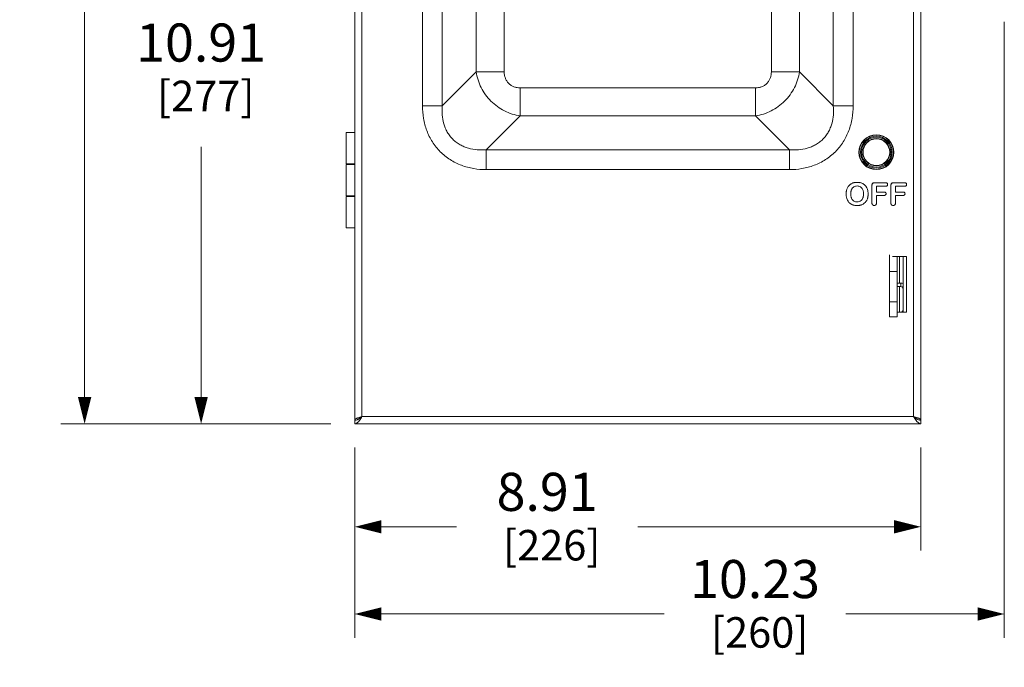
# Model space of a CAD drawing. Units: inches. Extents: x 0 to 230, y -1 to 61.
# Drawn here: x 38 to 54, y 20 to 30 of the extents above; entities that cross this region are included whole.
import ezdxf

# ---------------------------------------------------------------- set-up
doc = ezdxf.new("R2010")
doc.units = ezdxf.units.IN
doc.header["$MEASUREMENT"] = 0
doc.layers.add('CONTINUOUS1', color=7, linetype='Continuous', lineweight=20)
doc.layers.add('DIM', color=2, linetype='Continuous', lineweight=20)
doc.styles.add('RomanS', font='romans.shx')
doc.dimstyles.new('SchneiderElectric Dual Below', dxfattribs={"dimscale": 0, "dimtxt": 0.1, "dimasz": 0.07, "dimexe": 0.0625, "dimexo": 0.0625, "dimgap": 0.04, "dimtad": 0, "dimtih": 1, "dimtoh": 1, "dimrnd": 0.001, "dimzin": 4, "dimdsep": 46, "dimtxsty": 'RomanS', "dimblk": 'SEArrow', "dimcen": 0.09, "dimclrd": 256, "dimclre": 256, "dimclrt": 256, "dimadec": 0, "dimazin": 1, "dimtfac": 1, "dimtofl": 0, "dimtmove": 0, "dimatfit": 3, "dimldrblk": 'SEArrow', "dimfxl": 1, "dimtolj": 1, "dimtzin": 0, "dimlwd": -1, "dimlwe": -1, "dimarcsym": 0})

# ---------------------------------------------------------------- blocks, each defined once
blk = doc.blocks.new('SEArrow')
at = {"linetype": 'ByBlock', "lineweight": -2}
blk.add_lwpolyline([(0, 0, 0, 0.5, 0), (-1, 0, 0.5, 0.5, 0)], format="xyseb", dxfattribs=at)
blk = doc.blocks.new('*D352')
at = {"layer": 'Defpoints', "color": 0, "transparency": 16777216}
for p in [(43.653, 45.781), (39.4, 23.937), (43.653, 23.937)]:
    blk.add_point(p, dxfattribs=at)
at = {"layer": 'DIM', "transparency": 16777216}
for p, q in [((43.278, 45.781), (39.025, 45.781)), ((39.4, 45.361), (39.4, 37.039)), ((39.4, 24.357), (39.4, 34.859)), ((43.278, 23.937), (39.025, 23.937))]:
    blk.add_line(p, q, dxfattribs=at)
at = {"layer": 'DIM', "transparency": 16777216, "xscale": 0.42, "yscale": 0.42, "zscale": 0.42}
for p, rotation in [((39.4, 45.781), 90), ((39.4, 23.937), 270)]:
    blk.add_blockref('SEArrow', p, dxfattribs=dict(at, rotation=rotation))
at = {"layer": 'DIM', "transparency": 16777216, "insert": (39.4, 36.799), "char_height": 0.6, "attachment_point": 2, "line_spacing_factor": 0.9, "style": 'RomanS'}
blk.add_mtext('\\A1;21.84\\P{\\H0.8x; [555]', dxfattribs=at)
blk = doc.blocks.new('*D353')
at = {"layer": 'Defpoints', "color": 0, "transparency": 16777216}
for p in [(43.653, 23.937), (52.567, 23.937), (43.653, 22.316)]:
    blk.add_point(p, dxfattribs=at)
at = {"layer": 'DIM', "transparency": 16777216}
for p, q in [((43.653, 23.562), (43.653, 21.941)), ((52.567, 23.562), (52.567, 21.941)), ((44.073, 22.316), (45.253, 22.316)), ((52.147, 22.316), (48.11, 22.316))]:
    blk.add_line(p, q, dxfattribs=at)
at = {"layer": 'DIM', "transparency": 16777216, "xscale": 0.42, "yscale": 0.42, "zscale": 0.42, "rotation": 180}
blk.add_blockref('SEArrow', (43.653, 22.316), dxfattribs=at)
at = {"layer": 'DIM', "transparency": 16777216, "xscale": 0.42, "yscale": 0.42, "zscale": 0.42}
blk.add_blockref('SEArrow', (52.567, 22.316), dxfattribs=at)
at = {"layer": 'DIM', "transparency": 16777216, "insert": (46.682, 23.166), "char_height": 0.6, "attachment_point": 2, "line_spacing_factor": 0.9, "style": 'RomanS'}
blk.add_mtext('\\A1;8.91\\P{\\H0.8x; [226]', dxfattribs=at)
blk = doc.blocks.new('*D354')
at = {"layer": 'Defpoints', "color": 0, "transparency": 16777216}
for p in [(41.234, 34.844), (47.434, 34.844), (43.653, 23.937)]:
    blk.add_point(p, dxfattribs=at)
at = {"layer": 'DIM', "transparency": 16777216}
for p, q in [((47.059, 34.844), (40.859, 34.844)), ((41.234, 34.424), (41.234, 30.48)), ((41.234, 24.357), (41.234, 28.3)), ((43.278, 23.937), (40.859, 23.937))]:
    blk.add_line(p, q, dxfattribs=at)
at = {"layer": 'DIM', "transparency": 16777216, "xscale": 0.42, "yscale": 0.42, "zscale": 0.42}
for p, rotation in [((41.234, 34.844), 90), ((41.234, 23.937), 270)]:
    blk.add_blockref('SEArrow', p, dxfattribs=dict(at, rotation=rotation))
at = {"layer": 'DIM', "transparency": 16777216, "insert": (41.234, 30.24), "char_height": 0.6, "attachment_point": 2, "line_spacing_factor": 0.9, "style": 'RomanS'}
blk.add_mtext('\\A1;10.91\\P{\\H0.8x; [277]', dxfattribs=at)
blk = doc.blocks.new('*D356')
at = {"layer": 'Defpoints', "color": 0, "transparency": 16777216}
for p in [(53.881, 30.643), (43.653, 23.937), (43.653, 20.943)]:
    blk.add_point(p, dxfattribs=at)
at = {"layer": 'DIM', "transparency": 16777216}
for p, q in [((53.881, 30.268), (53.881, 20.568)), ((43.653, 23.562), (43.653, 20.568)), ((44.073, 20.943), (48.527, 20.943)), ((53.461, 20.943), (51.385, 20.943))]:
    blk.add_line(p, q, dxfattribs=at)
at = {"layer": 'DIM', "transparency": 16777216, "xscale": 0.42, "yscale": 0.42, "zscale": 0.42, "rotation": 180}
blk.add_blockref('SEArrow', (43.653, 20.943), dxfattribs=at)
at = {"layer": 'DIM', "transparency": 16777216, "xscale": 0.42, "yscale": 0.42, "zscale": 0.42}
blk.add_blockref('SEArrow', (53.881, 20.943), dxfattribs=at)
at = {"layer": 'DIM', "transparency": 16777216, "insert": (49.956, 21.793), "char_height": 0.6, "attachment_point": 2, "line_spacing_factor": 0.9, "style": 'RomanS'}
blk.add_mtext('\\A1;10.23\\P{\\H0.8x; [260]', dxfattribs=at)

msp = doc.modelspace()

# ---------------------------------------------------------------- linework, layer by layer
at = {"layer": 'CONTINUOUS1'}
for p, q in [((43.653, 23.997), (43.653, 45.721)), ((43.767, 24.051), (43.767, 45.667)), ((52.453, 45.667), (52.453, 24.051)), ((52.567, 45.721), (52.567, 23.997)), ((44.72, 42.217), (44.72, 28.944)), ((45.031, 42.217), (45.031, 28.944)), ((51.189, 28.944), (51.189, 42.217)), ((51.501, 28.944), (51.501, 42.217)), ((45.566, 41.683), (45.566, 29.479)), ((46.007, 41.683), (46.007, 29.479)), ((50.214, 29.479), (50.214, 41.683)), ((50.655, 29.479), (50.655, 41.683)), ((45.031, 28.944), (45.566, 29.479)), ((46.007, 29.479), (45.566, 29.479)), ((50.214, 29.479), (50.655, 29.479)), ((51.189, 28.944), (50.655, 29.479)), ((46.258, 29.227), (49.963, 29.227)), ((46.258, 29.227), (46.258, 28.786)), ((49.963, 29.227), (49.963, 28.786)), ((45.031, 28.944), (44.72, 28.944)), ((51.501, 28.944), (51.189, 28.944)), ((45.724, 28.252), (46.258, 28.786)), ((46.258, 28.786), (49.963, 28.786)), ((50.497, 28.252), (49.963, 28.786)), ((43.653, 28.524), (43.517, 28.524)), ((43.517, 28.029), (43.517, 28.524)), ((45.724, 28.252), (50.497, 28.252)), ((45.724, 27.94), (45.724, 28.252)), ((50.497, 28.252), (50.497, 27.94)), ((43.653, 28.029), (43.517, 28.029)), ((43.517, 28.019), (43.653, 28.019)), ((43.517, 27.529), (43.517, 28.019)), ((45.724, 27.94), (50.497, 27.94)), ((51.411, 27.654), (51.402, 27.632)), ((51.423, 27.674), (51.411, 27.654)), ((51.436, 27.69), (51.423, 27.674)), ((51.452, 27.704), (51.436, 27.69)), ((51.49, 27.726), (51.47, 27.717)), ((51.492, 27.651), (51.501, 27.66)), ((51.501, 27.66), (51.512, 27.668)), ((51.512, 27.668), (51.523, 27.674)), ((51.523, 27.674), (51.536, 27.679)), ((51.536, 27.679), (51.549, 27.681)), ((51.549, 27.681), (51.563, 27.682)), ((51.563, 27.682), (51.582, 27.681)), ((51.6, 27.675), (51.616, 27.667)), ((51.616, 27.667), (51.63, 27.657)), ((51.63, 27.657), (51.643, 27.642)), ((51.643, 27.642), (51.652, 27.624)), ((51.682, 27.699), (51.657, 27.717)), ((51.702, 27.679), (51.682, 27.699)), ((51.717, 27.653), (51.702, 27.679)), ((51.797, 27.689), (51.797, 27.417)), ((51.799, 27.707), (51.798, 27.7)), ((51.805, 27.72), (51.802, 27.714)), ((51.81, 27.725), (51.805, 27.72)), ((51.816, 27.729), (51.81, 27.725)), ((52.01, 27.733), (51.841, 27.733)), ((51.869, 27.678), (52.01, 27.678)), ((51.869, 27.587), (51.869, 27.678)), ((52.04, 27.72), (52.036, 27.725)), ((52.036, 27.685), (52.04, 27.691)), ((52.043, 27.713), (52.04, 27.72)), ((52.044, 27.706), (52.043, 27.713)), ((52.043, 27.698), (52.044, 27.706)), ((52.096, 27.689), (52.096, 27.417)), ((52.098, 27.707), (52.097, 27.7)), ((52.104, 27.72), (52.101, 27.714)), ((52.109, 27.725), (52.104, 27.72)), ((52.115, 27.729), (52.109, 27.725)), ((52.309, 27.733), (52.14, 27.733)), ((52.168, 27.678), (52.309, 27.678)), ((52.168, 27.587), (52.168, 27.678)), ((52.339, 27.72), (52.334, 27.725)), ((52.334, 27.685), (52.339, 27.691)), ((52.342, 27.713), (52.339, 27.72)), ((52.343, 27.706), (52.342, 27.713)), ((52.342, 27.698), (52.343, 27.706)), ((43.653, 27.529), (43.517, 27.529)), ((43.517, 27.519), (43.653, 27.519)), ((43.517, 27.024), (43.517, 27.519)), ((51.402, 27.483), (51.411, 27.461)), ((51.411, 27.461), (51.422, 27.441)), ((51.502, 27.452), (51.492, 27.462)), ((51.524, 27.438), (51.513, 27.444)), ((51.614, 27.444), (51.598, 27.436)), ((51.628, 27.454), (51.614, 27.444)), ((51.641, 27.469), (51.628, 27.454)), ((51.651, 27.486), (51.641, 27.469)), ((51.641, 27.469), (51.641, 27.469)), ((51.718, 27.46), (51.726, 27.482)), ((51.987, 27.587), (51.869, 27.587)), ((51.869, 27.533), (51.987, 27.533)), ((51.869, 27.417), (51.869, 27.533)), ((52.011, 27.541), (52.016, 27.546)), ((52.016, 27.575), (52.012, 27.58)), ((52.017, 27.549), (52.019, 27.553)), ((52.02, 27.56), (52.019, 27.568)), ((52.019, 27.553), (52.02, 27.56)), ((52.286, 27.587), (52.168, 27.587)), ((52.168, 27.533), (52.286, 27.533)), ((52.168, 27.417), (52.168, 27.533)), ((52.315, 27.575), (52.31, 27.58)), ((52.31, 27.541), (52.315, 27.546)), ((52.316, 27.549), (52.317, 27.553)), ((52.318, 27.56), (52.317, 27.568)), ((52.317, 27.553), (52.318, 27.56)), ((51.422, 27.441), (51.435, 27.424)), ((51.435, 27.424), (51.45, 27.41)), ((51.45, 27.41), (51.45, 27.41)), ((51.536, 27.434), (51.524, 27.438)), ((51.582, 27.432), (51.564, 27.43)), ((51.598, 27.436), (51.582, 27.432)), ((51.638, 27.386), (51.659, 27.396)), ((51.659, 27.396), (51.677, 27.409)), ((51.677, 27.409), (51.693, 27.424)), ((51.677, 27.409), (51.677, 27.409)), ((51.693, 27.424), (51.706, 27.441)), ((51.807, 27.384), (51.814, 27.378)), ((51.814, 27.378), (51.823, 27.374)), ((51.823, 27.374), (51.833, 27.373)), ((51.833, 27.373), (51.843, 27.374)), ((51.843, 27.374), (51.852, 27.378)), ((51.852, 27.378), (51.859, 27.384)), ((52.106, 27.384), (52.113, 27.378)), ((52.113, 27.378), (52.122, 27.374)), ((52.122, 27.374), (52.132, 27.373)), ((52.132, 27.373), (52.142, 27.374)), ((52.142, 27.374), (52.15, 27.378)), ((52.15, 27.378), (52.158, 27.384)), ((43.653, 27.024), (43.517, 27.024)), ((52.072, 26.6), (52.072, 25.622)), ((52.121, 26.574), (52.341, 26.574)), ((52.192, 26.574), (52.192, 25.622)), ((52.231, 26.154), (52.231, 26.574)), ((52.291, 25.694), (52.291, 26.574)), ((52.341, 26.574), (52.341, 25.694)), ((52.192, 26.337), (52.072, 26.337)), ((52.251, 26.154), (52.192, 26.154)), ((52.251, 26.098), (52.192, 26.098)), ((52.231, 25.697), (52.231, 26.098)), ((52.251, 26.154), (52.251, 26.098)), ((52.291, 26.106), (52.277, 26.089)), ((52.291, 26.058), (52.277, 26.089)), ((52.192, 25.857), (52.072, 25.857)), ((52.291, 25.737), (52.277, 25.707)), ((52.192, 25.622), (52.072, 25.622)), ((52.251, 25.697), (52.192, 25.697)), ((52.341, 25.694), (52.192, 25.694)), ((52.288, 25.694), (52.277, 25.707)), ((52.453, 24.051), (43.767, 24.051)), ((43.653, 23.997), (43.668, 23.997)), ((43.653, 23.937), (43.653, 23.994)), ((52.567, 23.937), (43.653, 23.937)), ((43.687, 24.024), (43.697, 24.028)), ((52.534, 24.024), (52.524, 24.028)), ((52.567, 23.997), (52.553, 23.997)), ((52.567, 23.937), (52.567, 23.994))]:
    msp.add_line(p, q, dxfattribs=at)
for radius in [0.275, 0.27, 0.25, 0.235, 0.215, 0.21]:
    msp.add_circle((51.867, 28.214), radius, dxfattribs=at)
for centre, radius, start, end in [((51.616, 27.562), 0.225, 167.9837, 171.6354), ((51.541, 27.591), 0.144, 124.3885, 128.4809), ((51.543, 27.589), 0.146, 119.7461, 124.3582), ((51.614, 27.566), 0.15, 162.5858, 169.2084), ((51.592, 27.574), 0.127, 154.2431, 155.9701), ((51.558, 27.549), 0.19, 99.7736, 103.6987), ((51.56, 27.535), 0.204, 96.4999, 99.7619), ((51.565, 27.582), 0.1, 77.858, 79.8213), ((51.565, 27.586), 0.0962, 68.7887, 77.8703), ((51.568, 27.542), 0.197, 76.7309, 81.4125), ((51.573, 27.56), 0.179, 71.467, 76.7883), ((51.527, 27.565), 0.21, 11.622, 16.3266), ((51.507, 27.561), 0.23, 7.6347, 11.6043), ((51.879, 27.69), 0.0815, 172.5509, 180.444), ((51.844, 27.696), 0.0462, 156.0052, 166.1056), ((51.836, 27.682), 0.0507, 104.1488, 113.3711), ((51.838, 27.676), 0.057, 100.1747, 104.114), ((51.84, 27.664), 0.0688, 96.2937, 100.1677), ((51.841, 27.654), 0.0788, 89.7746, 96.2983), ((52.011, 27.733), 0.0548, 269.0453, 279.1261), ((52.018, 27.705), 0.0268, 48.5147, 66.4424), ((52.018, 27.705), 0.0261, 292.9307, 311.2833), ((52.019, 27.704), 0.0249, 328.3209, 335.1915), ((52.178, 27.69), 0.0815, 172.5511, 180.444), ((52.143, 27.696), 0.0462, 156.0052, 166.1057), ((52.135, 27.682), 0.0507, 104.1488, 113.3711), ((52.136, 27.676), 0.057, 100.1748, 104.114), ((52.139, 27.664), 0.0688, 96.2938, 100.1678), ((52.14, 27.654), 0.0788, 89.7746, 96.2984), ((52.31, 27.733), 0.0548, 269.0453, 279.1261), ((52.317, 27.705), 0.0268, 48.5146, 66.4423), ((52.317, 27.705), 0.0261, 292.9308, 311.2834), ((52.318, 27.704), 0.0249, 328.3211, 335.19), ((51.631, 27.56), 0.24, 171.613, 174.2426), ((51.637, 27.555), 0.246, 185.5419, 188.1433), ((51.624, 27.553), 0.233, 188.1436, 191.5691), ((51.678, 27.558), 0.215, 175.0763, 180.142), ((51.679, 27.556), 0.216, 179.779, 185.3625), ((51.661, 27.559), 0.197, 173.5508, 175.0278), ((51.618, 27.548), 0.154, 190.5664, 197.1495), ((51.587, 27.537), 0.121, 204.0805, 206.8222), ((51.561, 27.519), 0.0889, 228.9208, 233.5895), ((51.56, 27.518), 0.0877, 233.6144, 237.6907), ((51.481, 27.56), 0.184, 6.8137, 7.7746), ((51.474, 27.554), 0.191, 351.5365, 353.2657), ((51.576, 27.529), 0.157, 325.9131, 330.2996), ((51.574, 27.53), 0.16, 330.3266, 334.1256), ((51.507, 27.552), 0.23, 348.3634, 351.887), ((51.491, 27.554), 0.246, 351.8645, 354.4427), ((51.994, 27.561), 0.0263, 293.2147, 310.7254), ((51.995, 27.562), 0.0242, 21.9146, 31.7528), ((51.996, 27.559), 0.0237, 327.8747, 334.9041), ((51.994, 27.561), 0.0254, 14.6101, 21.8307), ((52.293, 27.561), 0.0263, 293.2146, 310.7255), ((52.294, 27.562), 0.0242, 21.9138, 31.7527), ((52.295, 27.559), 0.0237, 327.8748, 334.9051), ((52.293, 27.561), 0.0254, 14.6101, 21.83), ((51.54, 27.52), 0.142, 230.7287, 232.1323), ((51.541, 27.521), 0.143, 232.142, 239.8216), ((51.559, 27.565), 0.191, 256.0622, 260.202), ((51.561, 27.578), 0.205, 260.1669, 263.3861), ((51.562, 27.526), 0.0956, 254.3846, 262.4784), ((51.567, 27.583), 0.209, 276.4285, 279.6103), ((51.57, 27.565), 0.191, 279.6231, 283.6937), ((51.832, 27.406), 0.0331, 203.4473, 222.1749), ((52.13, 27.406), 0.0331, 203.4472, 222.1748), ((52.251, 26.058), 0.096, 65.2983, 90), ((52.251, 26.058), 0.04, 50.4757, 90), ((52.251, 25.737), 0.04, 270, 309.5243), ((43.849, 23.631), 0.425, 109.5597, 110.9357), ((52.372, 23.631), 0.425, 69.0643, 70.4403), ((43.429, 24.214), 0.372, 322.0232, 323.0838), ((52.792, 24.214), 0.372, 216.9162, 217.9768)]:
    msp.add_arc(centre, radius, start, end, dxfattribs=at)
for points, knots in [([(45.566, 29.479), (45.572, 29.436), (45.591, 29.351), (45.641, 29.23), (45.709, 29.117), (45.796, 29.016), (45.897, 28.93), (46.009, 28.861), (46.131, 28.811), (46.216, 28.792), (46.258, 28.786)], [0, 0, 0, 0, 0.123302, 0.248054, 0.373765, 0.500049, 0.626305, 0.751974, 0.876698, 1, 1, 1, 1]), ([(46.007, 29.479), (46.007, 29.462), (46.01, 29.429), (46.023, 29.38), (46.045, 29.335), (46.076, 29.296), (46.115, 29.265), (46.16, 29.243), (46.209, 29.23), (46.242, 29.227), (46.258, 29.227)], [0, 0, 0, 0, 0.124979, 0.250052, 0.375036, 0.50007, 0.625053, 0.749987, 0.875019, 1, 1, 1, 1]), ([(49.963, 28.786), (50.005, 28.792), (50.09, 28.811), (50.212, 28.861), (50.324, 28.93), (50.425, 29.016), (50.511, 29.117), (50.58, 29.23), (50.63, 29.351), (50.649, 29.436), (50.655, 29.479)], [0, 0, 0, 0, 0.123302, 0.248054, 0.373765, 0.500049, 0.626305, 0.751974, 0.876698, 1, 1, 1, 1]), ([(49.963, 29.227), (49.979, 29.227), (50.012, 29.23), (50.061, 29.243), (50.106, 29.265), (50.145, 29.296), (50.176, 29.335), (50.198, 29.38), (50.211, 29.429), (50.214, 29.462), (50.214, 29.479)], [0, 0, 0, 0, 0.124979, 0.250052, 0.375036, 0.50007, 0.625053, 0.749987, 0.875019, 1, 1, 1, 1]), ([(44.72, 28.944), (44.72, 28.878), (44.73, 28.745), (44.773, 28.584), (44.826, 28.462), (44.874, 28.375), (44.932, 28.293), (44.999, 28.219), (45.073, 28.153), (45.155, 28.095), (45.242, 28.046), (45.364, 27.993), (45.525, 27.95), (45.658, 27.94), (45.724, 27.94)], [0, 0, 0, 0, 0.124926, 0.249878, 0.312397, 0.374934, 0.437465, 0.5, 0.562534, 0.625065, 0.687603, 0.750121, 0.875074, 1, 1, 1, 1]), ([(45.724, 28.252), (45.677, 28.248), (45.582, 28.247), (45.465, 28.267), (45.375, 28.298), (45.31, 28.33), (45.25, 28.369), (45.196, 28.416), (45.149, 28.471), (45.11, 28.53), (45.078, 28.595), (45.047, 28.685), (45.027, 28.802), (45.028, 28.897), (45.031, 28.944)], [0, 0, 0, 0, 0.124348, 0.249128, 0.31171, 0.374426, 0.437192, 0.500004, 0.562817, 0.625582, 0.6883, 0.750881, 0.875657, 1, 1, 1, 1]), ([(50.497, 27.94), (50.563, 27.94), (50.696, 27.95), (50.857, 27.993), (50.979, 28.046), (51.066, 28.095), (51.148, 28.153), (51.222, 28.219), (51.289, 28.293), (51.346, 28.375), (51.395, 28.462), (51.448, 28.584), (51.491, 28.745), (51.501, 28.878), (51.501, 28.944)], [0, 0, 0, 0, 0.124926, 0.249878, 0.312397, 0.374934, 0.437465, 0.5, 0.562534, 0.625065, 0.687603, 0.750121, 0.875074, 1, 1, 1, 1]), ([(51.189, 28.944), (51.193, 28.897), (51.194, 28.802), (51.174, 28.685), (51.143, 28.595), (51.111, 28.53), (51.072, 28.471), (51.025, 28.416), (50.971, 28.369), (50.911, 28.33), (50.846, 28.298), (50.756, 28.267), (50.639, 28.247), (50.544, 28.248), (50.497, 28.252)], [0, 0, 0, 0, 0.124348, 0.249128, 0.31171, 0.374426, 0.437192, 0.500004, 0.562817, 0.625582, 0.6883, 0.750881, 0.875657, 1, 1, 1, 1]), ([(51.402, 27.632), (51.402, 27.63), (51.399, 27.622), (51.397, 27.615), (51.396, 27.609)], [0, 0, 0, 0, 0.246029, 1, 1, 1, 1]), ([(51.471, 27.611), (51.471, 27.612), (51.473, 27.617), (51.475, 27.622), (51.476, 27.626)], [0, 0, 0, 0, 0.255195, 1, 1, 1, 1]), ([(51.478, 27.629), (51.478, 27.63), (51.48, 27.633), (51.482, 27.637), (51.483, 27.639)], [0, 0, 0, 0, 0.253697, 1, 1, 1, 1]), ([(51.483, 27.639), (51.484, 27.64), (51.487, 27.644), (51.489, 27.648), (51.492, 27.651)], [0, 0, 0, 0, 0.254462, 1, 1, 1, 1]), ([(51.513, 27.733), (51.511, 27.733), (51.503, 27.731), (51.496, 27.729), (51.49, 27.726)], [0, 0, 0, 0, 0.254857, 1, 1, 1, 1]), ([(51.563, 27.739), (51.561, 27.739), (51.552, 27.739), (51.543, 27.738), (51.537, 27.738)], [0, 0, 0, 0, 0.255609, 1, 1, 1, 1]), ([(51.598, 27.737), (51.595, 27.737), (51.583, 27.739), (51.572, 27.739), (51.563, 27.739)], [0, 0, 0, 0, 0.24295, 1, 1, 1, 1]), ([(51.657, 27.717), (51.655, 27.718), (51.646, 27.723), (51.637, 27.727), (51.63, 27.729)], [0, 0, 0, 0, 0.244537, 1, 1, 1, 1]), ([(51.652, 27.624), (51.653, 27.623), (51.656, 27.616), (51.658, 27.609), (51.659, 27.604)], [0, 0, 0, 0, 0.245638, 1, 1, 1, 1]), ([(51.659, 27.604), (51.66, 27.602), (51.661, 27.596), (51.662, 27.589), (51.663, 27.584)], [0, 0, 0, 0, 0.245214, 1, 1, 1, 1]), ([(51.728, 27.624), (51.728, 27.627), (51.725, 27.637), (51.721, 27.646), (51.717, 27.653)], [0, 0, 0, 0, 0.255998, 1, 1, 1, 1]), ([(52.02, 27.732), (52.019, 27.733), (52.016, 27.733), (52.013, 27.733), (52.01, 27.733)], [0, 0, 0, 0, 0.243372, 1, 1, 1, 1]), ([(52.029, 27.73), (52.028, 27.73), (52.025, 27.731), (52.022, 27.732), (52.02, 27.732)], [0, 0, 0, 0, 0.242525, 1, 1, 1, 1]), ([(52.02, 27.679), (52.021, 27.679), (52.024, 27.679), (52.027, 27.68), (52.029, 27.681)], [0, 0, 0, 0, 0.257358, 1, 1, 1, 1]), ([(52.319, 27.732), (52.318, 27.733), (52.315, 27.733), (52.311, 27.733), (52.309, 27.733)], [0, 0, 0, 0, 0.243372, 1, 1, 1, 1]), ([(52.327, 27.73), (52.327, 27.73), (52.324, 27.731), (52.321, 27.732), (52.319, 27.732)], [0, 0, 0, 0, 0.242525, 1, 1, 1, 1]), ([(52.319, 27.679), (52.319, 27.679), (52.322, 27.679), (52.325, 27.68), (52.327, 27.681)], [0, 0, 0, 0, 0.257358, 1, 1, 1, 1]), ([(51.392, 27.584), (51.392, 27.582), (51.391, 27.573), (51.391, 27.564), (51.391, 27.557)], [0, 0, 0, 0, 0.245394, 1, 1, 1, 1]), ([(51.391, 27.557), (51.391, 27.555), (51.391, 27.546), (51.391, 27.537), (51.392, 27.531)], [0, 0, 0, 0, 0.254792, 1, 1, 1, 1]), ([(51.396, 27.506), (51.396, 27.504), (51.398, 27.496), (51.4, 27.489), (51.402, 27.483)], [0, 0, 0, 0, 0.254293, 1, 1, 1, 1]), ([(51.467, 27.52), (51.466, 27.521), (51.465, 27.526), (51.465, 27.532), (51.464, 27.536)], [0, 0, 0, 0, 0.246252, 1, 1, 1, 1]), ([(51.465, 27.581), (51.465, 27.582), (51.465, 27.587), (51.466, 27.591), (51.467, 27.594)], [0, 0, 0, 0, 0.253112, 1, 1, 1, 1]), ([(51.477, 27.487), (51.476, 27.489), (51.474, 27.494), (51.472, 27.499), (51.471, 27.503)], [0, 0, 0, 0, 0.24511, 1, 1, 1, 1]), ([(51.484, 27.474), (51.483, 27.474), (51.482, 27.477), (51.48, 27.48), (51.479, 27.482)], [0, 0, 0, 0, 0.246761, 1, 1, 1, 1]), ([(51.492, 27.462), (51.492, 27.463), (51.489, 27.467), (51.486, 27.471), (51.484, 27.474)], [0, 0, 0, 0, 0.246155, 1, 1, 1, 1]), ([(51.659, 27.508), (51.658, 27.506), (51.656, 27.499), (51.653, 27.491), (51.651, 27.486)], [0, 0, 0, 0, 0.255612, 1, 1, 1, 1]), ([(51.663, 27.526), (51.662, 27.524), (51.661, 27.518), (51.66, 27.512), (51.659, 27.508)], [0, 0, 0, 0, 0.254761, 1, 1, 1, 1]), ([(51.663, 27.581), (51.664, 27.579), (51.664, 27.571), (51.665, 27.563), (51.665, 27.557)], [0, 0, 0, 0, 0.244638, 1, 1, 1, 1]), ([(51.665, 27.557), (51.665, 27.555), (51.665, 27.546), (51.664, 27.538), (51.663, 27.531)], [0, 0, 0, 0, 0.256347, 1, 1, 1, 1]), ([(51.726, 27.482), (51.727, 27.484), (51.729, 27.492), (51.731, 27.499), (51.732, 27.505)], [0, 0, 0, 0, 0.246075, 1, 1, 1, 1]), ([(51.737, 27.557), (51.737, 27.56), (51.737, 27.571), (51.736, 27.583), (51.735, 27.592)], [0, 0, 0, 0, 0.257089, 1, 1, 1, 1]), ([(51.736, 27.53), (51.736, 27.532), (51.737, 27.541), (51.737, 27.55), (51.737, 27.557)], [0, 0, 0, 0, 0.245504, 1, 1, 1, 1]), ([(51.997, 27.586), (51.996, 27.587), (51.993, 27.587), (51.99, 27.587), (51.987, 27.587)], [0, 0, 0, 0, 0.24306, 1, 1, 1, 1]), ([(51.987, 27.533), (51.988, 27.533), (51.991, 27.533), (51.994, 27.534), (51.996, 27.534)], [0, 0, 0, 0, 0.257804, 1, 1, 1, 1]), ([(51.996, 27.534), (51.997, 27.534), (52, 27.535), (52.003, 27.536), (52.005, 27.537)], [0, 0, 0, 0, 0.257009, 1, 1, 1, 1]), ([(52.005, 27.584), (52.004, 27.584), (52.002, 27.585), (51.999, 27.586), (51.997, 27.586)], [0, 0, 0, 0, 0.243074, 1, 1, 1, 1]), ([(52.012, 27.58), (52.011, 27.58), (52.009, 27.582), (52.007, 27.583), (52.005, 27.584)], [0, 0, 0, 0, 0.247066, 1, 1, 1, 1]), ([(52.296, 27.586), (52.295, 27.587), (52.292, 27.587), (52.288, 27.587), (52.286, 27.587)], [0, 0, 0, 0, 0.24306, 1, 1, 1, 1]), ([(52.286, 27.533), (52.287, 27.533), (52.29, 27.533), (52.293, 27.534), (52.295, 27.534)], [0, 0, 0, 0, 0.257804, 1, 1, 1, 1]), ([(52.295, 27.534), (52.296, 27.534), (52.299, 27.535), (52.301, 27.536), (52.303, 27.537)], [0, 0, 0, 0, 0.257009, 1, 1, 1, 1]), ([(52.303, 27.584), (52.303, 27.584), (52.3, 27.585), (52.298, 27.586), (52.296, 27.586)], [0, 0, 0, 0, 0.243074, 1, 1, 1, 1]), ([(52.31, 27.58), (52.31, 27.58), (52.308, 27.582), (52.305, 27.583), (52.303, 27.584)], [0, 0, 0, 0, 0.247066, 1, 1, 1, 1]), ([(51.469, 27.397), (51.47, 27.396), (51.477, 27.392), (51.484, 27.389), (51.49, 27.386)], [0, 0, 0, 0, 0.242894, 1, 1, 1, 1]), ([(51.49, 27.386), (51.492, 27.386), (51.499, 27.383), (51.507, 27.381), (51.513, 27.379)], [0, 0, 0, 0, 0.24568, 1, 1, 1, 1]), ([(51.538, 27.375), (51.54, 27.374), (51.549, 27.374), (51.558, 27.373), (51.564, 27.373)], [0, 0, 0, 0, 0.244795, 1, 1, 1, 1]), ([(51.564, 27.43), (51.563, 27.43), (51.558, 27.43), (51.553, 27.431), (51.55, 27.431)], [0, 0, 0, 0, 0.257206, 1, 1, 1, 1]), ([(51.564, 27.373), (51.567, 27.373), (51.575, 27.373), (51.584, 27.374), (51.591, 27.375)], [0, 0, 0, 0, 0.255684, 1, 1, 1, 1]), ([(51.616, 27.379), (51.618, 27.379), (51.625, 27.381), (51.633, 27.384), (51.638, 27.386)], [0, 0, 0, 0, 0.254967, 1, 1, 1, 1]), ([(51.797, 27.417), (51.797, 27.416), (51.797, 27.412), (51.798, 27.407), (51.798, 27.404)], [0, 0, 0, 0, 0.258143, 1, 1, 1, 1]), ([(51.798, 27.404), (51.798, 27.403), (51.799, 27.399), (51.8, 27.396), (51.801, 27.393)], [0, 0, 0, 0, 0.257757, 1, 1, 1, 1]), ([(51.859, 27.384), (51.859, 27.384), (51.862, 27.387), (51.864, 27.39), (51.865, 27.393)], [0, 0, 0, 0, 0.246799, 1, 1, 1, 1]), ([(51.865, 27.393), (51.865, 27.394), (51.867, 27.397), (51.868, 27.401), (51.868, 27.404)], [0, 0, 0, 0, 0.241927, 1, 1, 1, 1]), ([(51.868, 27.404), (51.868, 27.405), (51.869, 27.409), (51.869, 27.414), (51.869, 27.417)], [0, 0, 0, 0, 0.24306, 1, 1, 1, 1]), ([(52.096, 27.417), (52.096, 27.416), (52.096, 27.412), (52.096, 27.407), (52.097, 27.404)], [0, 0, 0, 0, 0.258143, 1, 1, 1, 1]), ([(52.097, 27.404), (52.097, 27.403), (52.098, 27.399), (52.099, 27.396), (52.1, 27.393)], [0, 0, 0, 0, 0.257757, 1, 1, 1, 1]), ([(52.158, 27.384), (52.158, 27.384), (52.16, 27.387), (52.162, 27.39), (52.163, 27.393)], [0, 0, 0, 0, 0.246799, 1, 1, 1, 1]), ([(52.163, 27.393), (52.164, 27.394), (52.165, 27.397), (52.166, 27.401), (52.167, 27.404)], [0, 0, 0, 0, 0.241927, 1, 1, 1, 1]), ([(52.167, 27.404), (52.167, 27.405), (52.168, 27.409), (52.168, 27.414), (52.168, 27.417)], [0, 0, 0, 0, 0.24306, 1, 1, 1, 1]), ([(43.707, 24.031), (43.716, 24.035), (43.737, 24.041), (43.757, 24.047), (43.767, 24.051)], [0, 0, 0, 0, 0.481432, 1, 1, 1, 1]), ([(43.723, 24.02), (43.726, 24.022), (43.732, 24.028), (43.747, 24.038), (43.759, 24.046), (43.767, 24.051)], [0, 0, 0, 0, 0.218367, 0.462842, 1, 1, 1, 1]), ([(43.767, 24.051), (43.764, 24.048), (43.75, 24.037), (43.736, 24.026), (43.725, 24.019)], [0, 0, 0, 0, 0.255076, 1, 1, 1, 1]), ([(43.767, 24.051), (43.761, 24.04), (43.748, 24.02), (43.734, 24), (43.727, 23.99)], [0, 0, 0, 0, 0.514012, 1, 1, 1, 1]), ([(52.514, 24.031), (52.505, 24.035), (52.484, 24.041), (52.464, 24.047), (52.453, 24.051)], [0, 0, 0, 0, 0.481432, 1, 1, 1, 1]), ([(52.453, 24.051), (52.46, 24.04), (52.473, 24.02), (52.487, 24), (52.494, 23.99)], [0, 0, 0, 0, 0.514012, 1, 1, 1, 1]), ([(52.453, 24.051), (52.457, 24.048), (52.471, 24.037), (52.485, 24.026), (52.496, 24.019)], [0, 0, 0, 0, 0.255076, 1, 1, 1, 1]), ([(52.498, 24.02), (52.495, 24.022), (52.489, 24.028), (52.474, 24.038), (52.462, 24.046), (52.453, 24.051)], [0, 0, 0, 0, 0.218366, 0.462841, 1, 1, 1, 1]), ([(43.653, 23.997), (43.653, 23.998), (43.654, 24), (43.656, 24.004), (43.658, 24.007), (43.664, 24.012), (43.674, 24.018), (43.682, 24.022), (43.687, 24.024)], [0, 0, 0, 0, 0.076381, 0.16023, 0.256972, 0.369892, 0.649436, 1, 1, 1, 1]), ([(43.668, 23.995), (43.667, 23.995), (43.662, 23.994), (43.657, 23.994), (43.653, 23.994)], [0, 0, 0, 0, 0.251499, 1, 1, 1, 1]), ([(43.71, 23.97), (43.706, 23.965), (43.697, 23.956), (43.683, 23.945), (43.668, 23.938), (43.658, 23.937), (43.653, 23.937)], [0, 0, 0, 0, 0.296003, 0.557068, 0.787634, 1, 1, 1, 1]), ([(43.691, 24.001), (43.69, 24.001), (43.682, 23.998), (43.674, 23.996), (43.668, 23.995)], [0, 0, 0, 0, 0.256088, 1, 1, 1, 1]), ([(43.71, 24.01), (43.709, 24.009), (43.703, 24.006), (43.696, 24.003), (43.691, 24.001)], [0, 0, 0, 0, 0.256011, 1, 1, 1, 1]), ([(43.725, 24.019), (43.723, 24.018), (43.719, 24.015), (43.714, 24.012), (43.71, 24.01)], [0, 0, 0, 0, 0.253981, 1, 1, 1, 1]), ([(43.723, 23.985), (43.722, 23.983), (43.718, 23.978), (43.714, 23.974), (43.71, 23.97)], [0, 0, 0, 0, 0.25774, 1, 1, 1, 1]), ([(52.496, 24.019), (52.497, 24.018), (52.502, 24.015), (52.507, 24.012), (52.51, 24.01)], [0, 0, 0, 0, 0.253981, 1, 1, 1, 1]), ([(52.498, 23.985), (52.499, 23.983), (52.503, 23.978), (52.507, 23.974), (52.51, 23.97)], [0, 0, 0, 0, 0.25774, 1, 1, 1, 1]), ([(52.51, 24.01), (52.512, 24.009), (52.518, 24.006), (52.525, 24.003), (52.529, 24.001)], [0, 0, 0, 0, 0.25601, 1, 1, 1, 1]), ([(52.51, 23.97), (52.515, 23.965), (52.524, 23.956), (52.538, 23.945), (52.553, 23.938), (52.563, 23.937), (52.567, 23.937)], [0, 0, 0, 0, 0.296003, 0.557068, 0.787634, 1, 1, 1, 1]), ([(52.529, 24.001), (52.531, 24.001), (52.539, 23.998), (52.547, 23.996), (52.553, 23.995)], [0, 0, 0, 0, 0.25609, 1, 1, 1, 1]), ([(52.567, 23.997), (52.567, 23.998), (52.567, 24), (52.565, 24.004), (52.562, 24.007), (52.557, 24.012), (52.547, 24.018), (52.539, 24.022), (52.534, 24.024)], [0, 0, 0, 0, 0.076381, 0.16023, 0.256972, 0.369892, 0.649436, 1, 1, 1, 1]), ([(52.553, 23.995), (52.554, 23.995), (52.559, 23.994), (52.564, 23.994), (52.567, 23.994)], [0, 0, 0, 0, 0.251499, 1, 1, 1, 1])]:
    msp.add_open_spline(points, degree=3, knots=knots, dxfattribs=at)
for points in [[(52.042, 27.693), (52.042, 27.695), (52.043, 27.696), (52.043, 27.698)], [(52.34, 27.693), (52.341, 27.695), (52.341, 27.696), (52.342, 27.698)]]:
    msp.add_open_spline(points, degree=3, dxfattribs=at)

# ---------------------------------------------------------------- dimensions: what is measured, and where the dimension line sits
at = {"layer": 'DIM'}
for base, p1, p2, angle, picture, middle in [((39.4, 23.937), (43.653, 45.781), (43.653, 23.937), 270, '*D352', (39.4, 35.949)), ((41.234, 34.844), (43.653, 23.937), (47.434, 34.844), 90, '*D354', (41.234, 29.39)), ((43.653, 20.943), (53.881, 30.643), (43.653, 23.937), 180, '*D356', (49.956, 20.943)), ((43.653, 22.316), (52.567, 23.937), (43.653, 23.937), 180, '*D353', (46.682, 22.316))]:
    dim = msp.add_linear_dim(base=base, p1=p1, p2=p2, angle=angle, dimstyle='SchneiderElectric Dual Below', override={"dimscale": 6, "dimpost": '\\P{\\H0.8x;'}, dxfattribs=at)
    dim.commit()
    dim.dimension.update_dxf_attribs({"geometry": picture, "text_midpoint": middle, "dimtype": 160})

doc.saveas('drawing.dxf')
